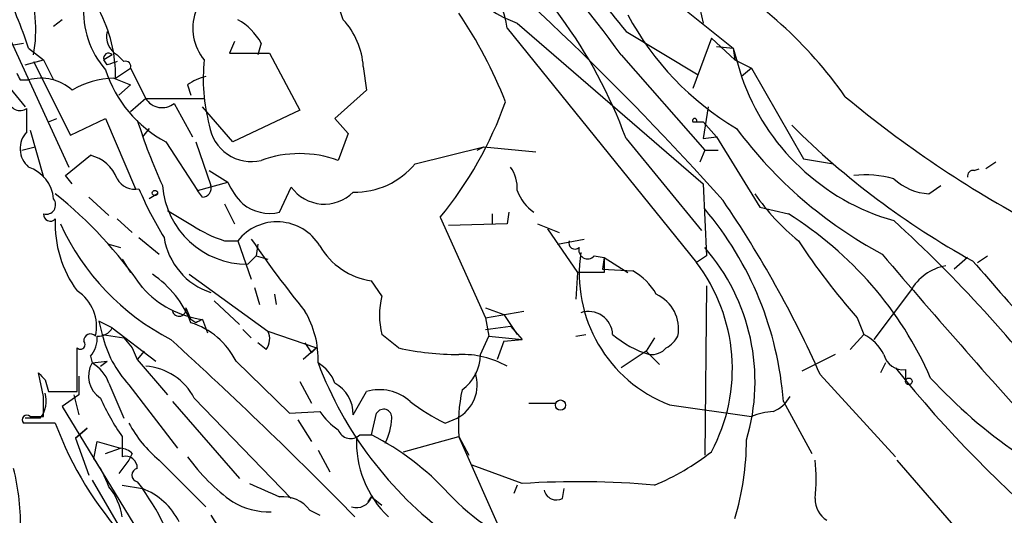
# Model space of a CAD drawing. Extents: x 8 to 21807, y -20653 to 1259.
# Drawn here: x 640 to 690, y 470 to 495 of the extents above; entities that cross this region are included whole.
import ezdxf

# ---------------------------------------------------------------- set-up
doc = ezdxf.new("R2010")
doc.units = 0
doc.header["$MEASUREMENT"] = 0
doc.layers.add('MAIN', color=5, linetype='CONTINUOUS')

msp = doc.modelspace()

# ---------------------------------------------------------------- linework, layer by layer
at = {"layer": 'MAIN'}
for p, q in [((657.86, 508.2231), (675.9787, 493.6604)), ((674.2007, 496.0311), (674.4547, 494.9304)), ((642.0273, 495.0997), (641.604, 494.7611)), ((639.064, 494.8457), (642.366, 487.6491)), ((664.5487, 494.6764), (674.116, 482.8231)), ((665.0567, 494.9304), (674.4547, 486.8024)), ((670.56, 494.5071), (674.2007, 492.3057)), ((674.878, 494.1684), (673.9467, 491.6284)), ((674.878, 494.1684), (676.0633, 493.0677)), ((639.572, 493.8297), (640.08, 493.9144)), ((640.334, 493.6604), (641.096, 493.0677)), ((650.748, 493.9991), (650.494, 493.4064)), ((652.1027, 493.9144), (651.9333, 493.3217)), ((675.132, 493.7451), (675.9787, 493.6604)), ((675.9787, 493.6604), (676.0633, 493.0677)), ((675.9787, 493.6604), (676.402, 492.2211)), ((644.5673, 493.3217), (644.144, 493.0677)), ((644.8213, 493.3217), (645.16, 492.9831)), ((650.494, 493.4064), (652.526, 493.4064)), ((652.526, 493.4064), (654.05, 490.5277)), ((670.306, 493.3217), (674.5393, 488.4957)), ((640.1647, 492.8137), (641.096, 493.0677)), ((640.588, 492.9831), (642.4507, 489.2577)), ((641.096, 493.0677), (641.604, 492.0517)), ((644.3133, 492.8137), (644.144, 493.0677)), ((644.7367, 492.1364), (645.4987, 492.6444)), ((645.4987, 492.6444), (646.2607, 491.1204)), ((657.2673, 492.7291), (657.4367, 491.5437)), ((676.0633, 493.0677), (676.91, 492.6444)), ((676.91, 492.6444), (676.402, 492.2211)), ((676.91, 492.6444), (679.5347, 488.0724)), ((644.652, 492.1364), (645.4987, 491.7977)), ((639.4027, 491.6284), (640.1647, 490.6971)), ((639.9107, 492.0517), (640.334, 492.0517)), ((645.4987, 491.7977), (644.906, 491.2897)), ((648.3773, 491.7977), (648.5467, 491.2897)), ((646.2607, 491.1204), (645.4987, 490.4431)), ((646.2607, 491.1204), (649.224, 491.1204)), ((657.4367, 491.5437), (655.828, 490.1044)), ((640.2493, 489.4271), (640.2493, 490.6124)), ((647.7, 490.8664), (648.6313, 489.1731)), ((650.6633, 488.9191), (649.1393, 490.6971)), ((674.7087, 490.6971), (674.4547, 489.0884)), ((654.05, 490.5277), (650.6633, 488.9191)), ((641.35, 489.9351), (641.7733, 490.1044)), ((642.4507, 489.2577), (644.2287, 490.1044)), ((644.2287, 490.1044), (645.7527, 486.5484)), ((655.828, 490.1044), (656.5053, 489.3424)), ((673.9467, 489.9351), (674.4547, 489.9351)), ((674.116, 489.9351), (674.4547, 489.9351)), ((674.4547, 489.9351), (675.132, 489.1731)), ((640.4187, 489.5117), (641.096, 487.1411)), ((646.43, 489.5964), (646.0913, 489.1731)), ((656.5053, 489.3424), (655.9973, 487.9877)), ((674.4547, 489.0884), (675.132, 489.1731)), ((675.132, 489.1731), (677.3333, 485.6171)), ((639.9953, 488.4957), (640.6727, 488.6651)), ((647.2767, 488.9191), (648.8853, 486.4637)), ((648.8007, 488.9191), (649.5627, 486.7177)), ((659.892, 487.8184), (663.3633, 488.6651)), ((663.0247, 488.4957), (663.3633, 488.6651)), ((663.3633, 488.6651), (665.988, 488.4111)), ((670.56, 489.0884), (674.37, 484.4317)), ((642.1967, 487.2257), (643.4667, 488.2417)), ((674.5393, 488.4957), (674.2853, 487.9031)), ((674.5393, 488.4957), (675.2167, 488.4957)), ((679.5347, 488.0724), (681.0587, 487.8184)), ((689.2713, 487.9031), (688.7633, 487.5644)), ((642.5353, 486.8024), (642.1967, 487.2257)), ((649.478, 487.4797), (650.4093, 486.8871)), ((688.1707, 487.4797), (688.4247, 487.5644)), ((648.8853, 486.4637), (650.4093, 486.8871)), ((653.034, 485.3631), (653.6267, 486.6331)), ((674.4547, 486.8024), (674.624, 483.1617)), ((685.8847, 486.2944), (686.4773, 486.7177)), ((643.382, 486.1251), (644.398, 485.1937)), ((646.8533, 486.2944), (646.43, 486.0404)), ((649.1393, 486.1251), (648.8853, 486.4637)), ((650.24, 485.7864), (650.748, 484.7704)), ((647.3613, 485.4477), (648.6313, 484.6857)), ((663.7867, 485.2784), (663.7867, 484.7704)), ((664.6333, 485.3631), (664.5487, 484.7704)), ((677.3333, 485.6171), (678.7727, 485.2784)), ((644.8213, 485.0244), (645.5833, 484.3471)), ((661.162, 485.1091), (663.448, 480.0291)), ((664.5487, 484.7704), (661.5853, 484.6857)), ((666.0727, 484.7704), (667.1733, 484.3471)), ((666.5807, 484.5164), (668.1047, 482.3151)), ((644.398, 483.7544), (644.9907, 483.5851)), ((645.922, 484.0931), (646.938, 483.2464)), ((650.24, 483.9237), (650.9173, 483.9237)), ((650.9173, 483.9237), (651.5947, 481.9764)), ((651.9333, 483.7544), (651.8487, 483.1617)), ((667.0887, 483.7544), (668.4433, 484.0084)), ((651.4253, 482.7384), (651.8487, 483.1617)), ((651.8487, 483.1617), (652.4413, 482.9924)), ((668.9513, 483.1617), (669.4593, 483.0771)), ((674.624, 483.1617), (674.116, 482.8231)), ((688.34, 482.8231), (688.848, 483.1617)), ((645.0753, 482.9924), (645.4987, 482.3151)), ((669.4593, 483.0771), (669.3747, 482.4844)), ((669.4593, 483.0771), (670.6447, 482.3151)), ((669.4593, 483.0771), (669.4593, 482.3151)), ((687.832, 483.0771), (687.1547, 482.4844)), ((648.462, 482.2304), (652.4413, 479.3517)), ((668.1047, 482.3151), (668.02, 480.9604)), ((669.4593, 482.3151), (668.1047, 482.3151)), ((669.3747, 482.4844), (670.8987, 482.3997)), ((658.1987, 481.1297), (657.6907, 481.8917)), ((651.764, 481.5531), (652.018, 480.7064)), ((652.78, 481.2144), (652.8647, 480.7064)), ((674.624, 481.6377), (674.5393, 473.0864)), ((684.9533, 481.3837), (683.0907, 478.9284)), ((649.732, 480.8757), (651.002, 479.6904)), ((648.2927, 480.5371), (648.5467, 479.9444)), ((663.448, 480.5371), (664.3793, 480.1984)), ((663.448, 480.0291), (665.3953, 480.3677)), ((664.3793, 480.1984), (665.0567, 479.1824)), ((644.5673, 479.5211), (643.89, 479.8597)), ((643.89, 479.8597), (644.0593, 479.1824)), ((648.8007, 479.7751), (648.5467, 479.9444)), ((649.1393, 479.9444), (649.3933, 479.2671)), ((663.448, 480.0291), (663.6173, 479.0977)), ((682.244, 480.0291), (682.5827, 479.1824)), ((644.0593, 479.1824), (645.16, 479.0131)), ((644.5673, 479.5211), (646.7687, 477.8277)), ((651.1713, 479.4364), (651.5947, 479.0131)), ((652.4413, 479.3517), (654.8967, 478.5051)), ((659.0453, 478.5051), (658.1987, 479.1824)), ((663.448, 479.4364), (664.718, 479.6057)), ((664.718, 479.6057), (665.3107, 478.9284)), ((668.02, 479.0977), (668.528, 479.1824)), ((682.5827, 479.1824), (681.9053, 478.4204)), ((645.16, 479.0131), (645.5833, 478.5051)), ((652.3567, 478.4204), (651.9333, 478.7591)), ((654.304, 478.7591), (654.6427, 478.2511)), ((663.194, 478.1664), (663.6173, 479.0977)), ((663.6173, 479.0977), (665.3107, 478.9284)), ((664.3793, 478.8437), (664.0407, 477.9124)), ((664.3793, 478.8437), (665.3107, 478.9284)), ((671.9993, 479.0131), (671.576, 478.3357)), ((642.7893, 476.3037), (642.7893, 478.5051)), ((645.5833, 478.5051), (645.8373, 477.9124)), ((646.176, 478.3357), (645.8373, 477.9124)), ((654.8967, 478.5051), (654.2193, 477.9124)), ((654.6427, 478.2511), (654.8967, 478.5051)), ((671.576, 478.3357), (670.306, 477.4891)), ((671.7453, 478.1664), (671.576, 478.3357)), ((671.7453, 478.1664), (672.2533, 477.6584)), ((681.1433, 478.1664), (679.45, 477.3197)), ((643.4667, 478.0817), (643.5513, 477.7431)), ((643.5513, 477.7431), (644.3133, 477.8277)), ((643.9747, 477.5737), (644.3133, 477.8277)), ((645.8373, 477.9124), (647.3613, 476.1344)), ((650.8327, 477.8277), (653.542, 475.2031)), ((683.6833, 477.7431), (683.4293, 477.2351)), ((641.096, 476.0497), (640.842, 477.2351)), ((684.6993, 477.4044), (684.6993, 476.8117)), ((641.1807, 476.8964), (641.35, 476.3037)), ((642.874, 477.0657), (642.874, 476.1344)), ((644.398, 476.7271), (645.16, 474.9491)), ((654.05, 476.8117), (654.6427, 475.7111)), ((680.3813, 477.1504), (684.1913, 473.0017)), ((641.35, 476.3037), (642.7893, 476.3037)), ((645.414, 476.6424), (647.8693, 473.4251)), ((656.7593, 475.1184), (657.4367, 476.3037)), ((642.874, 476.1344), (642.0273, 475.5417)), ((642.62, 476.1344), (642.874, 475.1184)), ((647.6153, 475.7957), (651.002, 471.9011)), ((648.716, 475.9651), (653.6267, 470.8851)), ((665.6493, 475.7111), (667.004, 475.7111)), ((678.5187, 475.7957), (679.958, 473.1711)), ((642.0273, 475.5417), (647.192, 467.0751)), ((653.542, 475.2031), (655.066, 475.2877)), ((657.6907, 474.1024), (657.9447, 475.2031)), ((672.7613, 475.6264), (676.91, 475.0337)), ((641.6887, 474.6951), (640.08, 474.6951)), ((640.9267, 474.9491), (640.1647, 474.9491)), ((640.4187, 475.0337), (641.096, 475.0337)), ((653.9653, 474.8644), (654.6427, 473.7637)), ((661.416, 474.6951), (662.0087, 474.9491)), ((643.2973, 474.4411), (642.7047, 473.9331)), ((642.7047, 473.9331), (643.2973, 474.4411)), ((642.7047, 473.9331), (643.382, 472.0704)), ((643.636, 472.9171), (643.8053, 473.7637)), ((643.8053, 473.7637), (644.9907, 473.4251)), ((645.0753, 474.0177), (645.0753, 473.0017)), ((657.098, 474.1024), (657.6907, 474.1024)), ((659.2993, 473.2557), (662.0933, 474.0177)), ((662.0933, 474.0177), (662.6013, 473.0864)), ((664.6333, 468.3451), (662.0933, 474.0177)), ((644.2287, 473.1711), (644.9907, 473.4251)), ((654.9813, 473.3404), (655.574, 472.2397)), ((645.414, 472.8324), (644.906, 472.1551)), ((645.5833, 473.1711), (645.414, 472.8324)), ((646.938, 472.8324), (649.3087, 470.4617)), ((691.9807, 463.9424), (684.276, 472.8324)), ((665.3107, 471.6471), (662.7707, 472.5784)), ((643.5513, 471.8164), (644.9907, 469.3611)), ((645.8373, 471.7317), (646.0913, 471.3931)), ((645.0753, 471.5624), (646.0913, 471.3931)), ((665.0567, 471.5624), (664.8873, 471.1391)), ((667.3427, 470.8851), (667.4273, 471.3931)), ((657.5213, 470.7157), (657.6907, 470.9697)), ((657.6907, 470.9697), (658.1987, 470.5464)), ((654.558, 470.2924), (655.066, 470.0384)), ((649.5627, 470.0384), (650.5787, 468.4297))]:
    msp.add_line(p, q, dxfattribs=at)
for centre, radius in [((646.7263, 486.3368), 0.1338), ((684.8686, 476.8118), 0.1693), ((667.2438, 475.6123), 0.2594)]:
    msp.add_circle(centre, radius, dxfattribs=at)
for centre, radius, start, end in [((634.0165, 467.5454), 44.5123, 35.38604, 56.31115), ((564.8658, 387.202), 148.2759, 41.760105, 50.8637), ((877.6162, 663.5526), 267.2988, 217.264688, 219.229), ((647.1356, 480.4805), 24.9559, 20.17716, 52.44357), ((667.2019, 500.9001), 6.3434, 195.09264, 250.2342), ((659.8996, 494.0451), 4.6917, 7.73288, 65.57959), ((663.5296, 478.4325), 22.1706, 35.17708, 60.4769), ((615.7237, 485.5072), 25.9257, 18.32963, 25.80549), ((633.659, 494.5698), 7.0405, 349.78898, 20.60129), ((651.072, 494.6493), 2.4324, 99.67299, 220.55837), ((653.7755, 494.4765), 2.553, 14.12878, 70.14267), ((685.6684, 488.2159), 8.6895, 28.07706, 99.22081), ((647.6249, 495.5263), 4.5094, 175.73451, 221.1374), ((637.5279, 492.217), 7.2093, 359.35942, 28.05552), ((649.4782, 492.4751), 2.9932, 28.74077, 61.26351), ((653.4404, 492.492), 3.8342, 3.54529, 42.85239), ((642.6344, 482.2881), 23.4857, 21.64548, 34.05078), ((683.7379, 502.3604), 14.8501, 208.15303, 239.26287), ((645.3082, 494.2319), 1.0323, 164.53799, 241.85601), ((644.381, 493.1524), 0.2517, 42.26297, 199.66607), ((686.9173, 365.8985), 133.8752, 108.327138, 108.556321), ((645.2446, 492.729), 0.2678, 341.58535, 108.41465), ((658.1589, 492.0942), 8.9878, 173.78188, 195.01515), ((724.5209, 534.581), 94.6976, 206.457251, 206.68638), ((640.969, 489.7801), 2.3587, 48.39087, 105.61773), ((644.7937, 487.5545), 4.5841, 91.77137, 119.51544), ((650.2758, 494.5262), 6.3588, 198.01438, 241.85877), ((649.7963, 489.9124), 2.3596, 101.92567, 126.96751), ((687.2236, 495.9548), 11.4476, 199.03561, 254.20028), ((647.0917, 491.6241), 0.9717, 211.22161, 308.75834), ((718.0976, 535.0651), 57.0266, 230.27447, 241.8787), ((639.9106, 491.1034), 0.5965, 186.51735, 304.59856), ((645.9561, 497.5579), 19.6518, 320.69342, 340.35486), ((673.173, 498.6382), 28.6622, 197.49921, 204.57581), ((651.5954, 490.0652), 2.1385, 188.05091, 283.72239), ((674.0314, 489.9986), 0.1059, 323.10844, 216.85907), ((707.7067, 518.5936), 40.7241, 225.06287, 241.19727), ((641.133, 488.5782), 1.2254, 136.15066, 229.30539), ((694.0204, 502.8811), 22.2689, 216.62372, 241.84905), ((643.0063, 486.3489), 1.948, 21.29619, 76.329), ((654.05, 482.5592), 5.7672, 70.26618, 109.73382), ((639.7008, 485.8436), 1.9133, 5.90368, 70.67392), ((656.8408, 490.3306), 3.9523, 268.81844, 320.53373), ((663.2084, 486.5767), 1.8517, 356.50145, 35.38949), ((682.6253, 481.5552), 5.6972, 74.92852, 95.54598), ((688.1283, 487.1834), 0.2993, 81.85636, 188.12469), ((645.6983, 487.5101), 0.9874, 207.35396, 283.09465), ((651.3986, 487.0418), 4.3035, 184.31906, 270.35548), ((649.1205, 486.5861), 0.4614, 272.33528, 16.57316), ((653.8938, 488.4852), 3.8335, 204.63766, 224.74952), ((655.3005, 487.8316), 2.0586, 215.604, 315.12399), ((686.0624, 489.1644), 2.8755, 227.14634, 266.45698), ((627.9563, 469.1283), 21.983, 34.41614, 51.34117), ((661.3918, 492.994), 16.7589, 202.61939, 212.08083), ((667.1308, 487.1833), 2.1954, 199.134, 236.0052), ((686.1461, 492.5063), 10.9907, 214.41606, 231.34296), ((641.223, 485.7441), 0.4827, 254.74592, 37.87186), ((652.5379, 487.4899), 2.1839, 231.26234, 283.1301), ((629.8617, 454.7482), 55.2638, 23.91421, 34.38149), ((641.4347, 485.2502), 0.3399, 175.24056, 318.36366), ((661.52, 474.5298), 17.0458, 4.25898, 40.20113), ((668.9236, 469.4663), 18.6287, 23.79086, 58.08189), ((647.4059, 484.766), 5.723, 177.41217, 216.22795), ((653.2828, 490.024), 12.4979, 204.85717, 242.5972), ((652.4331, 490.6327), 7.0584, 237.41002, 251.89799), ((652.9021, 482.3343), 2.5428, 31.67983, 141.31274), ((636.8063, 433.0673), 70.2002, 37.058826, 47.639544), ((650.635, 484.6117), 3.4818, 188.56575, 252.06305), ((704.4487, 520.5123), 64.2346, 214.631107, 218.679896), ((658.2115, 485.4867), 3.6325, 210.0129, 261.75703), ((667.9729, 483.8108), 0.3127, 158.83488, 313.79491), ((707.5977, 502.3947), 33.8087, 213.11616, 221.41692), ((668.6127, 483.4497), 0.4445, 162.26613, 319.6168), ((675.2872, 482.2566), 7.095, 171.28939, 249.14472), ((666.7492, 476.7932), 10.3352, 343.4454, 41.08397), ((1035.5723, 783.8197), 462.914, 220.489375, 222.093352), ((667.1078, 477.4509), 8.8304, 331.635, 37.4723), ((687.1802, 480.1457), 2.5479, 100.14776, 150.92901), ((2511.6317, 2087.9449), 2429.2928, 221.3533897, 221.5825721), ((643.7403, 477.9628), 5.1368, 20.65944, 56.18062), ((669.459, 479.7747), 2.9939, 28.74288, 61.25712), ((641.6392, 479.5824), 2.1372, 346.89165, 57.44245), ((649.7984, 484.8852), 4.9845, 221.95056, 262.40163), ((671.2981, 479.4612), 1.9213, 349.0942, 65.85493), ((662.4727, 480.156), 4.3835, 167.16596, 192.83277), ((647.954, 480.4524), 0.3491, 194.04022, 14.04022), ((650.3118, 477.9378), 4.6736, 357.61237, 31.32728), ((668.6582, 479.1186), 1.2262, 2.98258, 108.25912), ((647.4247, 476.1426), 3.8018, 26.31029, 72.83522), ((691.29, 395.2198), 94.6305, 116.45046, 116.67967), ((643.4667, 478.8719), 0.3399, 41.63634, 184.75944), ((643.8689, 479.8807), 0.7855, 265.35628, 332.75646), ((649.483, 480.4438), 5.5685, 193.09264, 223.05265), ((651.6321, 478.9557), 0.9009, 323.54478, 26.07584), ((673.1303, 482.9208), 4.952, 229.0187, 253.75868), ((681.6087, 477.1924), 2.2156, 26.07931, 63.92069), ((642.9587, 478.6744), 0.2395, 224.98308, 45), ((642.4297, 478.9917), 1.3797, 318.73203, 4.40635), ((500.3634, 316.8891), 218.8948, 44.367736, 47.75365), ((671.8723, 479.8176), 1.4969, 298.73785, 331.2536), ((662.1073, 492.1765), 14.0101, 257.37573, 269.94275), ((662.2813, 473.5627), 4.6075, 60.52072, 92.33847), ((661.0279, 478.1681), 2.1661, 304.75387, 359.95503), ((671.8422, 479.1519), 0.9902, 264.3844, 319.21796), ((684.5963, 478.4314), 1.0322, 194.87635, 275.72716), ((644.6906, 477.075), 1.3207, 149.6121, 237.17746), ((642.612, 476.0995), 1.8931, 19.36146, 60.25249), ((654.042, 476.0995), 1.8931, 19.36146, 60.25249), ((673.0722, 484.582), 19.3404, 200.70809, 233.56334), ((725.6863, 561.7407), 119.7487, 224.885409, 225.114592), ((646.0822, 474.623), 2.9561, 27.00193, 86.53816), ((661.1175, 476.6449), 1.9157, 297.72344, 17.94407), ((731.8547, 515.7107), 61.0957, 218.72636, 241.713605), ((654.9307, 475.1337), 1.8287, 359.52061, 60.6146), ((704.922, 494.3923), 25.7363, 222.57263, 248.40992), ((639.7837, 475.8381), 1.448, 322.12502, 15.25512), ((658.0717, 474.0321), 2.3587, 48.39087, 105.61773), ((671.0651, 474.568), 8.9887, 168.31554, 183.50993), ((387.096, 475.5417), 254.0005, 359.885409, 0.114591), ((653.9407, 480.3128), 10.8731, 203.56939, 215.37761), ((665.4434, 483.1878), 9.3992, 231.85561, 244.6288), ((677.3413, 476.8827), 1.7298, 292.76714, 331.21242), ((658.0705, 477.3609), 3.6504, 214.6069, 235.3931), ((658.2975, 474.9914), 0.4114, 354.09816, 149.03386), ((678.1578, 472.1382), 3.1529, 92.6741, 113.31336), ((640.2494, 474.8644), 0.2395, 45, 224.98308), ((658.317, 480.8279), 17.7232, 200.24483, 222.8777), ((650.8335, 477.5744), 6.1369, 207.98105, 230.59728), ((655.657, 475.0823), 3.0526, 332.63414, 357.49911), ((656.6341, 474.6041), 0.6833, 201.25485, 312.75821), ((662.2184, 473.7611), 5.2959, 177.2228, 225.96625), ((651.4825, 461.9022), 13.6889, 42.4364, 63.03025), ((662.6045, 473.9075), 14.0516, 343.29779, 359.75902), ((644.9313, 472.4681), 0.9588, 47.1555, 86.44827), ((667.3734, 482.7203), 12.0788, 292.51817, 308.41134), ((638.9246, 469.5015), 5.8192, 19.85238, 35.9408), ((645.2408, 472.4283), 0.5968, 358.15641, 106.09969), ((656.3416, 478.68), 9.7813, 215.4877, 234.5123), ((671.3766, 471.8588), 8.8047, 353.65075, 6.3486), ((629.3728, 469.7089), 10.5506, 357.19018, 14.82864), ((645.9009, 472.0704), 0.3446, 100.63498, 259.36503), ((668.0958, 427.4436), 44.2911, 84.94381, 93.60523), ((641.9538, 469.4789), 3.1574, 8.64876, 39.27536), ((644.8757, 468.1848), 3.4309, 26.20283, 69.24869), ((634.3422, 463.1081), 14.3765, 15.31671, 35.18997), ((821.6219, 852.3081), 416.9423, 245.920822, 246.150005), ((667.0463, 471.4693), 0.6551, 194.21868, 296.90144), ((652.5638, 474.0147), 3.8073, 240.05446, 270.70581), ((653.2166, 469.3273), 1.6525, 35.73397, 96.34402), ((656.9215, 471.2381), 0.8147, 252.36572, 340.76439), ((670.3032, 479.3389), 11.9682, 223.24588, 248.8657), ((681.3409, 470.8287), 1.2149, 177.33919, 239.26594)]:
    msp.add_arc(centre, radius, start, end, dxfattribs=at)

doc.saveas('drawing.dxf')
